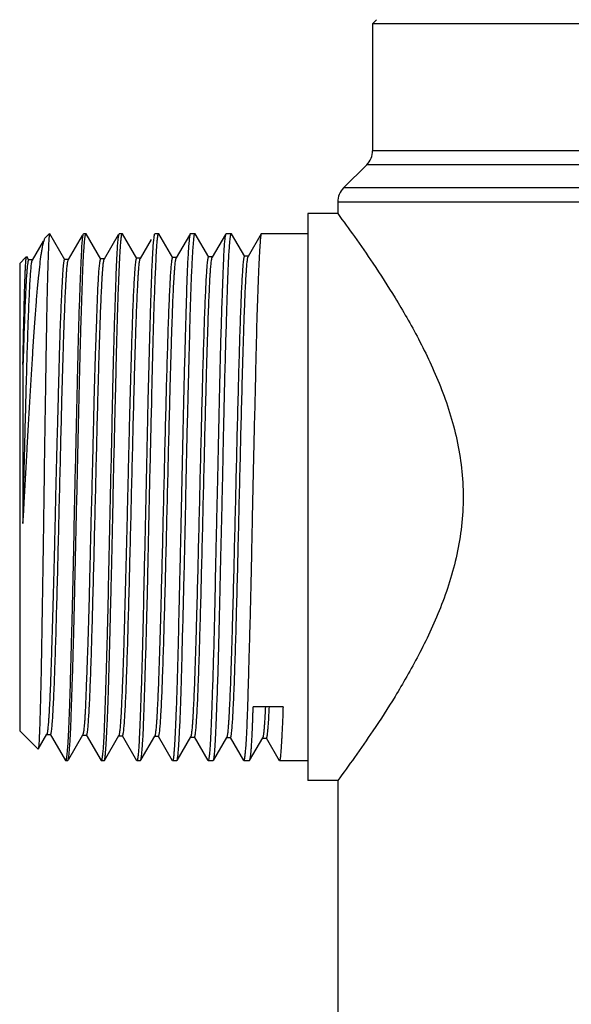
# Model space of a CAD drawing. Units: inches. Extents: x 0 to 11, y 0 to 8.5.
# Drawn here: x 6.7 to 7.3, y 3 to 3.9 of the extents above; entities that cross this region are included whole.
import ezdxf

# ---------------------------------------------------------------- set-up
doc = ezdxf.new("R2010")
doc.units = ezdxf.units.IN
doc.header["$LTSCALE"] = 0.605
doc.header["$MEASUREMENT"] = 0
doc.layers.get('0').update_dxf_attribs({"linetype": 'CONTINUOUS'})

msp = doc.modelspace()

# ---------------------------------------------------------------- linework, layer by layer
at = {"color": 7, "linetype": 'CONTINUOUS'}
for p, q in [((7.05628, 3.92828), (7.06022, 3.93222)), ((7.74525, 3.92828), (7.05628, 3.92828)), ((7.05628, 3.92828), (7.05628, 3.80258)), ((7.74525, 3.80258), (7.05628, 3.80258)), ((7.05051, 3.78866), (7.02759, 3.76574)), ((7.75102, 3.78866), (7.05051, 3.78866)), ((7.76823, 3.76574), (7.02759, 3.76574)), ((7.02183, 3.75182), (7.7739, 3.75182)), ((7.02183, 3.75182), (7.02183, 3.74029)), ((7.02183, 3.74029), (6.9923, 3.74029)), ((6.9923, 3.74029), (6.9923, 3.17927)), ((6.73022, 3.713), (6.71938, 3.69424)), ((6.73192, 3.71594), (6.73244, 3.71664)), ((6.73244, 3.71664), (6.7364, 3.72061)), ((6.75159, 3.69472), (6.73675, 3.72039)), ((6.76879, 3.71861), (6.755, 3.69476)), ((6.76878, 3.7145), (6.76825, 3.70777)), ((6.77001, 3.72061), (6.77256, 3.72061)), ((6.78721, 3.69538), (6.77272, 3.72044)), ((6.80443, 3.71918), (6.79065, 3.69534)), ((6.8041, 3.71462), (6.80351, 3.70794)), ((6.80529, 3.72061), (6.80854, 3.72061)), ((6.82283, 3.69603), (6.80874, 3.72039)), ((6.83713, 3.71477), (6.82629, 3.69602)), ((6.83938, 3.7142), (6.83887, 3.70828)), ((6.84055, 3.72061), (6.84452, 3.72061)), ((6.85846, 3.69662), (6.84472, 3.72038)), ((6.87491, 3.71907), (6.86192, 3.69661)), ((6.87468, 3.71425), (6.87429, 3.71)), ((6.87582, 3.72061), (6.8805, 3.72061)), ((6.89407, 3.69717), (6.88062, 3.72042)), ((6.91052, 3.71964), (6.89753, 3.69717)), ((6.91017, 3.71686), (6.90991, 3.71471)), ((6.91097, 3.7204), (6.9103, 3.71776)), ((6.91111, 3.72061), (6.91651, 3.72061)), ((6.92968, 3.69794), (6.91668, 3.72045)), ((6.94614, 3.7204), (6.93316, 3.69795)), ((6.94635, 3.72061), (6.94614, 3.7204)), ((6.94635, 3.72061), (6.9923, 3.72061)), ((6.73551, 3.71037), (6.73547, 3.70957)), ((6.70687, 3.69108), (6.71295, 3.69716)), ((6.71591, 3.69423), (6.71382, 3.69785)), ((6.71961, 3.69444), (6.71568, 3.69444)), ((6.75524, 3.69497), (6.7513, 3.69497)), ((6.79089, 3.69555), (6.78701, 3.69555)), ((6.82653, 3.69623), (6.82259, 3.69623)), ((6.86216, 3.69682), (6.85822, 3.69682)), ((6.89777, 3.69738), (6.89383, 3.69738)), ((6.93339, 3.69814), (6.92945, 3.69814)), ((6.70687, 3.69108), (6.70687, 3.22848)), ((6.71482, 3.69168), (6.71438, 3.68814)), ((6.96765, 3.25209), (6.93821, 3.25209)), ((6.70687, 3.22848), (6.7251, 3.21025)), ((6.72525, 3.21031), (6.73379, 3.22509)), ((6.73356, 3.2249), (6.73745, 3.2249)), ((6.73721, 3.22511), (6.75224, 3.19911)), ((6.75543, 3.2004), (6.76929, 3.22438)), ((6.76908, 3.22419), (6.77308, 3.22419)), ((6.77285, 3.22439), (6.78745, 3.19911)), ((6.79077, 3.19914), (6.80503, 3.22381)), ((6.80476, 3.22358), (6.80869, 3.22358)), ((6.80845, 3.22378), (6.82269, 3.19915)), ((6.82721, 3.2001), (6.84062, 3.2233)), ((6.84038, 3.22309), (6.84432, 3.22309)), ((6.84408, 3.2233), (6.85803, 3.19916)), ((6.86272, 3.19911), (6.87624, 3.22252)), ((6.87601, 3.22232), (6.87995, 3.22232)), ((6.87972, 3.22252), (6.89323, 3.19914)), ((6.89872, 3.19917), (6.9119, 3.22197)), ((6.91167, 3.22177), (6.91561, 3.22177)), ((6.91537, 3.22198), (6.92859, 3.1991)), ((6.93461, 3.19915), (6.94752, 3.22147)), ((6.94728, 3.22127), (6.95122, 3.22127)), ((6.95098, 3.22147), (6.96389, 3.19915)), ((6.75575, 3.20494), (6.75635, 3.21162)), ((6.79175, 3.20507), (6.79228, 3.21182)), ((6.82772, 3.20532), (6.82826, 3.21123)), ((6.8637, 3.2054), (6.86419, 3.21133)), ((6.75237, 3.19895), (6.75455, 3.19895)), ((6.75466, 3.19908), (6.7547, 3.19914)), ((6.75466, 3.19908), (6.7547, 3.19914)), ((6.78763, 3.19895), (6.79056, 3.19895)), ((6.79056, 3.19895), (6.79074, 3.19909)), ((6.8229, 3.19895), (6.82652, 3.19895)), ((6.8582, 3.19895), (6.86253, 3.19895)), ((6.89344, 3.19895), (6.89851, 3.19895)), ((6.92873, 3.19895), (6.93448, 3.19895)), ((6.93459, 3.19915), (6.93509, 3.20081)), ((6.93509, 3.20081), (6.93568, 3.20489)), ((6.96402, 3.19895), (6.9923, 3.19895)), ((7.02183, 3.17927), (6.9923, 3.17927)), ((7.02183, 3.17927), (7.02183, 2.48537))]:
    msp.add_line(p, q, dxfattribs=at)
for centre, radius, start, end in [((7.03659, 3.80258), 0.01969, 315, 360), ((7.04151, 3.75182), 0.01969, 135, 180), ((6.97612, 3.70044), 0.13743, 174.00026, 174.25488), ((6.95482, 3.71069), 0.04507, 170.98266, 172.13374), ((7.42805, 3.67847), 0.69328, 177.42922, 177.87785), ((6.93983, 3.66569), 0.22657, 174.99053, 175.178), ((6.87347, 3.67166), 0.15994, 174.08815, 175.04821), ((6.71672, 3.21921), 0.14764, 354.39669, 354.63417), ((6.81806, 3.21284), 0.08207, 353.38103, 354.57843)]:
    msp.add_arc(centre, radius, start, end, dxfattribs=at)
for points, knots in [([(7.02183, 3.74029), (7.02741, 3.73275), (7.03921, 3.71653), (7.05835, 3.68892), (7.07562, 3.6622), (7.09052, 3.6371), (7.10212, 3.61597), (7.11337, 3.59331), (7.12383, 3.56915), (7.13298, 3.54352), (7.14022, 3.51654), (7.14491, 3.48848), (7.14655, 3.45978), (7.14491, 3.43108), (7.14022, 3.40301), (7.13298, 3.37604), (7.12383, 3.35041), (7.11337, 3.32625), (7.10212, 3.30359), (7.09052, 3.28246), (7.07562, 3.25736), (7.05835, 3.23064), (7.03921, 3.20303), (7.02741, 3.18681), (7.02183, 3.17927)], [0, 0, 0, 0, 0.045113, 0.096471, 0.16154, 0.198086, 0.23682, 0.277446, 0.319709, 0.363375, 0.408195, 0.453867, 0.5, 0.546133, 0.591805, 0.636625, 0.680291, 0.722554, 0.76318, 0.801914, 0.83846, 0.903529, 0.954887, 1, 1, 1, 1]), ([(6.71157, 3.45978), (6.71244, 3.47548), (6.71375, 3.49889), (6.71551, 3.52984), (6.71681, 3.55238), (6.71811, 3.57414), (6.71938, 3.59494), (6.72065, 3.61457), (6.7219, 3.63287), (6.72316, 3.64967), (6.72441, 3.66482), (6.72566, 3.67821), (6.72689, 3.68971), (6.72796, 3.69806), (6.72882, 3.70372), (6.72943, 3.7072), (6.73003, 3.71014), (6.73063, 3.71256), (6.73122, 3.71445), (6.73168, 3.71551), (6.73192, 3.71594)], [0, 0, 0, 0, 0.183332, 0.273514, 0.361537, 0.44657, 0.527801, 0.604505, 0.676, 0.741674, 0.800953, 0.853354, 0.898424, 0.935811, 0.951527, 0.96524, 0.976936, 0.98661, 0.994279, 1, 1, 1, 1]), ([(6.73646, 3.72066), (6.73643, 3.72064), (6.73638, 3.72055), (6.73633, 3.72038), (6.73627, 3.72013), (6.73621, 3.71981), (6.73615, 3.71942), (6.73606, 3.71875), (6.73596, 3.71774), (6.73584, 3.7163), (6.73573, 3.71458), (6.73561, 3.71257), (6.73554, 3.71113), (6.73551, 3.71037)], [0, 0, 0, 0, 0.010827, 0.027916, 0.052409, 0.083906, 0.122153, 0.167303, 0.278511, 0.417463, 0.584107, 0.778332, 1, 1, 1, 1]), ([(6.76983, 3.7204), (6.76978, 3.7203), (6.76966, 3.72007), (6.76954, 3.71964), (6.76941, 3.71909), (6.76922, 3.71811), (6.769, 3.71657), (6.76885, 3.71525), (6.76878, 3.7145)], [0, 0, 0, 0, 0.054153, 0.12779, 0.22156, 0.335974, 0.626702, 1, 1, 1, 1]), ([(6.77069, 3.70766), (6.77077, 3.70863), (6.77091, 3.71046), (6.77114, 3.71301), (6.77137, 3.71519), (6.7716, 3.717), (6.77179, 3.71827), (6.77194, 3.7191), (6.77205, 3.71958), (6.77215, 3.71997), (6.77225, 3.72027), (6.77235, 3.72048), (6.77245, 3.72057), (6.77249, 3.72059)], [0, 0, 0, 0, 0.222932, 0.418113, 0.585282, 0.72423, 0.834813, 0.87945, 0.917017, 0.947534, 0.971047, 0.988124, 1, 1, 1, 1]), ([(6.80516, 3.72042), (6.80511, 3.72033), (6.805, 3.72011), (6.80488, 3.71969), (6.80475, 3.71916), (6.80462, 3.71849), (6.80449, 3.7177), (6.8043, 3.7164), (6.80418, 3.71536), (6.8041, 3.71462)], [0, 0, 0, 0, 0.052539, 0.125042, 0.218067, 0.332259, 0.467545, 0.623947, 1, 1, 1, 1]), ([(6.80671, 3.70798), (6.80678, 3.70893), (6.8069, 3.71072), (6.80711, 3.71321), (6.80731, 3.71534), (6.80749, 3.71689), (6.80764, 3.71794), (6.80775, 3.71859), (6.80786, 3.71915), (6.80797, 3.71962), (6.80808, 3.72), (6.80818, 3.72029), (6.8083, 3.7205), (6.80841, 3.72057), (6.80847, 3.72059)], [0, 0, 0, 0, 0.222672, 0.417506, 0.584266, 0.722779, 0.781416, 0.832966, 0.877443, 0.914915, 0.945405, 0.968895, 0.986367, 1, 1, 1, 1]), ([(6.84041, 3.72045), (6.84037, 3.72036), (6.84027, 3.72015), (6.84016, 3.71976), (6.84005, 3.71924), (6.83987, 3.7183), (6.83967, 3.71681), (6.83952, 3.71553), (6.83944, 3.7148)], [0, 0, 0, 0, 0.05026, 0.121295, 0.213524, 0.327454, 0.620376, 1, 1, 1, 1]), ([(6.8427, 3.70834), (6.84276, 3.70927), (6.84288, 3.711), (6.84308, 3.71343), (6.84328, 3.7155), (6.84346, 3.717), (6.84361, 3.71802), (6.84372, 3.71866), (6.84383, 3.7192), (6.84394, 3.71966), (6.84405, 3.72002), (6.84415, 3.7203), (6.84427, 3.72051), (6.84439, 3.72058), (6.84445, 3.72059)], [0, 0, 0, 0, 0.222481, 0.417107, 0.583651, 0.721951, 0.780488, 0.831943, 0.876331, 0.91374, 0.94419, 0.967568, 0.985168, 1, 1, 1, 1]), ([(6.87571, 3.72045), (6.87566, 3.72036), (6.87556, 3.72013), (6.87544, 3.7197), (6.87532, 3.71914), (6.87519, 3.71843), (6.87507, 3.71758), (6.87488, 3.71618), (6.87476, 3.71505), (6.87468, 3.71425)], [0, 0, 0, 0, 0.048906, 0.118857, 0.21047, 0.32422, 0.460055, 0.617995, 1, 1, 1, 1]), ([(6.87875, 3.70814), (6.87882, 3.70908), (6.87895, 3.71084), (6.87915, 3.7133), (6.87932, 3.71512), (6.87946, 3.71641), (6.87956, 3.71723), (6.87965, 3.71797), (6.87975, 3.71861), (6.87985, 3.71917), (6.87995, 3.71963), (6.88004, 3.71996), (6.8801, 3.72018), (6.88015, 3.72034), (6.88024, 3.72051), (6.88037, 3.72057), (6.88043, 3.72059)], [0, 0, 0, 0, 0.22262, 0.417376, 0.584028, 0.656756, 0.722397, 0.780941, 0.832377, 0.876716, 0.914045, 0.944325, 0.956735, 0.967395, 0.984791, 1, 1, 1, 1]), ([(6.90991, 3.71471), (6.90971, 3.71293), (6.90935, 3.7088), (6.90893, 3.70178), (6.90852, 3.69314), (6.90793, 3.67856), (6.90717, 3.6568), (6.9062, 3.6269), (6.90521, 3.59252), (6.9044, 3.5546), (6.90357, 3.51413), (6.90279, 3.47931), (6.90212, 3.45101), (6.90162, 3.42977), (6.90115, 3.40874), (6.90058, 3.3815), (6.89992, 3.34898), (6.89904, 3.3124), (6.89805, 3.27976), (6.89708, 3.25193), (6.89639, 3.2321), (6.89579, 3.21919), (6.89547, 3.21377), (6.8953, 3.21133)], [0, 0, 0, 0, 0.01069, 0.024683, 0.041894, 0.062211, 0.111607, 0.171555, 0.240451, 0.316454, 0.397536, 0.481528, 0.523916, 0.566188, 0.608059, 0.64925, 0.728497, 0.801809, 0.867231, 0.923014, 0.967663, 0.985431, 1, 1, 1, 1]), ([(6.91462, 3.70769), (6.9147, 3.70866), (6.91484, 3.71048), (6.91508, 3.71303), (6.91531, 3.71521), (6.91554, 3.71701), (6.91574, 3.71828), (6.9159, 3.71911), (6.91601, 3.71959), (6.91612, 3.71997), (6.91621, 3.72027), (6.91631, 3.72048), (6.91641, 3.72057), (6.91645, 3.72059)], [0, 0, 0, 0, 0.22293, 0.418115, 0.585298, 0.724273, 0.834902, 0.879571, 0.917168, 0.947709, 0.971249, 0.988297, 1, 1, 1, 1]), ([(6.94614, 3.7204), (6.94603, 3.72022), (6.94586, 3.71969), (6.94566, 3.71869), (6.94546, 3.7173), (6.94526, 3.71553), (6.94506, 3.71336), (6.94487, 3.71082), (6.94467, 3.70789), (6.94439, 3.70324), (6.94403, 3.69651), (6.94359, 3.68738), (6.94313, 3.67686), (6.94266, 3.66503), (6.94219, 3.65195), (6.94156, 3.63226), (6.9409, 3.6052), (6.94011, 3.57024), (6.93922, 3.53261), (6.93843, 3.49999), (6.93781, 3.47324), (6.93739, 3.45298), (6.93699, 3.43275), (6.93647, 3.40622), (6.9358, 3.37407), (6.93502, 3.34279), (6.93437, 3.31903), (6.9339, 3.30243), (6.93346, 3.28677), (6.93295, 3.26807), (6.93255, 3.2546), (6.93224, 3.24601)], [0, 0, 0, 0, 0.001349, 0.003488, 0.006438, 0.010202, 0.014778, 0.020162, 0.026345, 0.03332, 0.049603, 0.068914, 0.091135, 0.116131, 0.143752, 0.17383, 0.240614, 0.314873, 0.394811, 0.478492, 0.521107, 0.563893, 0.606592, 0.648946, 0.731592, 0.809834, 0.846706, 0.881778, 0.914837, 0.945682, 1, 1, 1, 1]), ([(6.73525, 3.70414), (6.73514, 3.70129), (6.73493, 3.69502), (6.73461, 3.6848), (6.73428, 3.67297), (6.73383, 3.65427), (6.73332, 3.62762), (6.73287, 3.59898), (6.73248, 3.57392), (6.73203, 3.54671), (6.73148, 3.51142), (6.73098, 3.47554), (6.7306, 3.44645), (6.73031, 3.42472), (6.72999, 3.40327), (6.72966, 3.38227), (6.72933, 3.36187), (6.729, 3.34223), (6.7287, 3.32349), (6.7284, 3.30578), (6.72811, 3.28926), (6.72781, 3.27404), (6.72748, 3.26026), (6.72715, 3.24801), (6.72686, 3.23881), (6.72664, 3.23227), (6.72648, 3.22802), (6.72633, 3.2242), (6.72618, 3.22084), (6.72603, 3.21793), (6.72588, 3.21549), (6.72574, 3.21351), (6.72561, 3.21217), (6.7255, 3.21133), (6.72542, 3.21088), (6.72535, 3.21055), (6.72528, 3.21038), (6.72525, 3.21032)], [0, 0, 0, 0, 0.017333, 0.03809, 0.062103, 0.089181, 0.151721, 0.223965, 0.263122, 0.303932, 0.389268, 0.477461, 0.521833, 0.565952, 0.609485, 0.652105, 0.693499, 0.733365, 0.77141, 0.807349, 0.8409, 0.87179, 0.899765, 0.924625, 0.946198, 0.955704, 0.964332, 0.972065, 0.978888, 0.984786, 0.989744, 0.993752, 0.996798, 0.997959, 0.998878, 0.999556, 1, 1, 1, 1]), ([(6.76825, 3.70777), (6.7681, 3.7054), (6.76781, 3.70018), (6.76722, 3.68782), (6.76646, 3.66897), (6.76572, 3.64796), (6.76512, 3.62873), (6.76469, 3.61269), (6.76428, 3.5957), (6.76373, 3.57148), (6.76302, 3.53967), (6.7621, 3.50023), (6.76115, 3.45979), (6.76035, 3.41935), (6.75954, 3.3799), (6.75878, 3.34809), (6.75814, 3.32387), (6.75767, 3.30689), (6.75722, 3.29084), (6.75669, 3.27161), (6.75607, 3.2506), (6.75533, 3.23174), (6.75467, 3.21939), (6.75433, 3.21416), (6.75415, 3.21179)], [0, 0, 0, 0, 0.014332, 0.03165, 0.074803, 0.128403, 0.158718, 0.191131, 0.225444, 0.261447, 0.337626, 0.417797, 0.499987, 0.582177, 0.662348, 0.738529, 0.774534, 0.80885, 0.841265, 0.87158, 0.925178, 0.968335, 0.985658, 1, 1, 1, 1]), ([(6.75635, 3.21162), (6.75674, 3.21682), (6.75737, 3.22913), (6.75817, 3.25029), (6.75904, 3.2766), (6.75981, 3.30147), (6.76042, 3.32344), (6.76086, 3.34125), (6.76128, 3.35979), (6.76184, 3.38564), (6.76257, 3.41888), (6.76352, 3.45933), (6.76446, 3.49978), (6.76528, 3.53926), (6.76612, 3.57678), (6.76691, 3.60639), (6.76757, 3.62842), (6.76804, 3.64345), (6.76847, 3.65735), (6.769, 3.67338), (6.76954, 3.68764), (6.77018, 3.70004), (6.77052, 3.70528), (6.77069, 3.70766)], [0, 0, 0, 0, 0.031504, 0.07452, 0.128003, 0.19064, 0.224916, 0.260888, 0.298334, 0.337023, 0.417173, 0.499366, 0.581582, 0.661799, 0.738043, 0.808443, 0.840903, 0.871266, 0.899344, 0.924966, 0.968228, 0.985605, 1, 1, 1, 1]), ([(6.80351, 3.70794), (6.80334, 3.70558), (6.80302, 3.70038), (6.80262, 3.69185), (6.80222, 3.68188), (6.80164, 3.66593), (6.80089, 3.64294), (6.80013, 3.61806), (6.79952, 3.59608), (6.79909, 3.57826), (6.79869, 3.55972), (6.79814, 3.53386), (6.79743, 3.5006), (6.7965, 3.46015), (6.79556, 3.41969), (6.79476, 3.38021), (6.79407, 3.34837), (6.79347, 3.32412), (6.79301, 3.30711), (6.79254, 3.29104), (6.79207, 3.27602), (6.79162, 3.26212), (6.79121, 3.24945), (6.79081, 3.23806), (6.7904, 3.22805), (6.78998, 3.21946), (6.78966, 3.21422), (6.78949, 3.21185)], [0, 0, 0, 0, 0.014261, 0.031509, 0.051641, 0.074535, 0.128033, 0.190687, 0.224972, 0.260953, 0.298408, 0.337106, 0.417272, 0.499479, 0.581705, 0.661926, 0.738169, 0.774208, 0.808559, 0.841012, 0.871366, 0.899434, 0.925043, 0.948035, 0.968271, 0.985627, 1, 1, 1, 1]), ([(6.79228, 3.21182), (6.79245, 3.21419), (6.79277, 3.21942), (6.79344, 3.2318), (6.79406, 3.24605), (6.79464, 3.26207), (6.79506, 3.27597), (6.79548, 3.291), (6.79606, 3.31303), (6.79665, 3.33625), (6.79727, 3.36051), (6.79775, 3.3797), (6.79822, 3.39938), (6.79866, 3.41944), (6.79908, 3.43974), (6.79963, 3.46695), (6.80036, 3.50064), (6.80116, 3.53391), (6.80181, 3.55977), (6.80239, 3.58399), (6.80305, 3.61218), (6.8039, 3.64301), (6.8047, 3.666), (6.80537, 3.68195), (6.80583, 3.69191), (6.80626, 3.70043), (6.80656, 3.70563), (6.80671, 3.70798)], [0, 0, 0, 0, 0.014359, 0.031708, 0.074929, 0.100535, 0.128601, 0.158954, 0.191408, 0.261807, 0.299318, 0.338065, 0.377808, 0.418304, 0.459301, 0.500548, 0.582773, 0.662954, 0.701658, 0.739117, 0.809386, 0.872033, 0.925518, 0.948405, 0.968527, 0.98576, 1, 1, 1, 1]), ([(6.83887, 3.70828), (6.83869, 3.70594), (6.83835, 3.70077), (6.83767, 3.68849), (6.83714, 3.67432), (6.83663, 3.65836), (6.83606, 3.63912), (6.8353, 3.61244), (6.83453, 3.58418), (6.83392, 3.55988), (6.83349, 3.54064), (6.83308, 3.5209), (6.83254, 3.49393), (6.83183, 3.4599), (6.83089, 3.41928), (6.82995, 3.37966), (6.82915, 3.34203), (6.82834, 3.30731), (6.82756, 3.28062), (6.8269, 3.26136), (6.82643, 3.24871), (6.82599, 3.23736), (6.82558, 3.2274), (6.82518, 3.21889), (6.82488, 3.2137), (6.82473, 3.21136)], [0, 0, 0, 0, 0.014141, 0.031293, 0.074195, 0.099682, 0.127655, 0.190354, 0.260736, 0.298268, 0.337054, 0.376852, 0.417416, 0.499828, 0.582247, 0.662628, 0.738976, 0.809398, 0.872149, 0.900154, 0.925675, 0.948553, 0.968645, 0.985829, 1, 1, 1, 1]), ([(6.82826, 3.21123), (6.82844, 3.21357), (6.8288, 3.21874), (6.82926, 3.22724), (6.82967, 3.23718), (6.83025, 3.25315), (6.83096, 3.27619), (6.83188, 3.30711), (6.83268, 3.3354), (6.8333, 3.35973), (6.83373, 3.37899), (6.83414, 3.39875), (6.83469, 3.42575), (6.83541, 3.45981), (6.83637, 3.50047), (6.83736, 3.54012), (6.83818, 3.57777), (6.83898, 3.61249), (6.83987, 3.64341), (6.84072, 3.66645), (6.8414, 3.68241), (6.84184, 3.69235), (6.84224, 3.70084), (6.84254, 3.70601), (6.8427, 3.70834)], [0, 0, 0, 0, 0.014127, 0.03127, 0.051324, 0.074167, 0.127643, 0.190373, 0.260798, 0.298355, 0.337166, 0.37699, 0.41758, 0.500043, 0.582504, 0.662915, 0.739275, 0.809688, 0.872406, 0.925873, 0.948712, 0.968759, 0.98589, 1, 1, 1, 1]), ([(6.87429, 3.71), (6.87411, 3.70778), (6.87376, 3.70284), (6.87328, 3.69467), (6.87282, 3.68501), (6.8724, 3.67392), (6.872, 3.66148), (6.87144, 3.64241), (6.8707, 3.61585), (6.86975, 3.58118), (6.86878, 3.54344), (6.86799, 3.50358), (6.86718, 3.46262), (6.86642, 3.42826), (6.86577, 3.40099), (6.86529, 3.38102), (6.86482, 3.36154), (6.86426, 3.33692), (6.86362, 3.30828), (6.86279, 3.27696), (6.86198, 3.25363), (6.86129, 3.23747), (6.86082, 3.22741), (6.8604, 3.21882), (6.8601, 3.2136), (6.85995, 3.21124)], [0, 0, 0, 0, 0.013356, 0.029796, 0.049217, 0.071498, 0.0965, 0.124067, 0.186181, 0.256273, 0.332567, 0.413137, 0.495945, 0.578898, 0.619773, 0.6599, 0.699026, 0.736902, 0.807957, 0.871271, 0.925246, 0.948297, 0.968522, 0.985792, 1, 1, 1, 1]), ([(6.86419, 3.21133), (6.86435, 3.21367), (6.86469, 3.21885), (6.86517, 3.22736), (6.86566, 3.2373), (6.86614, 3.24863), (6.86659, 3.26127), (6.867, 3.27514), (6.86741, 3.29016), (6.86798, 3.31219), (6.86873, 3.34185), (6.86953, 3.37273), (6.87017, 3.39868), (6.87079, 3.42563), (6.87146, 3.45964), (6.87228, 3.50025), (6.87306, 3.53363), (6.87373, 3.55958), (6.87422, 3.57819), (6.87469, 3.59607), (6.87524, 3.61813), (6.87587, 3.64308), (6.87671, 3.66946), (6.87764, 3.69064), (6.87838, 3.70295), (6.87875, 3.70814)], [0, 0, 0, 0, 0.014159, 0.031329, 0.051404, 0.07426, 0.099755, 0.127731, 0.158016, 0.190424, 0.260791, 0.337088, 0.376873, 0.417422, 0.499805, 0.582195, 0.66255, 0.701339, 0.73888, 0.77494, 0.809294, 0.872045, 0.925582, 0.968588, 1, 1, 1, 1]), ([(6.89976, 3.20508), (6.89993, 3.20689), (6.90024, 3.21106), (6.90066, 3.21812), (6.90109, 3.22679), (6.90154, 3.23701), (6.90203, 3.2487), (6.90273, 3.26701), (6.9036, 3.29295), (6.90443, 3.32721), (6.90527, 3.365), (6.90605, 3.39823), (6.90671, 3.42582), (6.90722, 3.44694), (6.90771, 3.46814), (6.90816, 3.4893), (6.90858, 3.51025), (6.90914, 3.5374), (6.90987, 3.56983), (6.91086, 3.60633), (6.91187, 3.63895), (6.91258, 3.66331), (6.91318, 3.68021), (6.91362, 3.69074), (6.91408, 3.69974), (6.91443, 3.70522), (6.91462, 3.70769)], [0, 0, 0, 0, 0.01082, 0.024923, 0.042221, 0.0626, 0.085927, 0.112046, 0.171947, 0.240718, 0.31654, 0.397403, 0.43906, 0.481166, 0.523441, 0.565606, 0.60738, 0.648487, 0.727611, 0.800884, 0.866362, 0.922309, 0.946235, 0.967247, 0.985207, 1, 1, 1, 1]), ([(6.71223, 3.67871), (6.71228, 3.68011), (6.71239, 3.68273), (6.71257, 3.68641), (6.71275, 3.68959), (6.71293, 3.69226), (6.71308, 3.69415), (6.71321, 3.69541), (6.7133, 3.69616), (6.71339, 3.69677), (6.71347, 3.69725), (6.71355, 3.69759), (6.71361, 3.69778), (6.71365, 3.69785)], [0, 0, 0, 0, 0.217779, 0.409793, 0.575607, 0.714818, 0.827068, 0.872984, 0.912049, 0.94425, 0.96954, 0.988008, 1, 1, 1, 1]), ([(6.71568, 3.69444), (6.71559, 3.69444), (6.71545, 3.69427), (6.71534, 3.69403), (6.71524, 3.69372), (6.71513, 3.69333), (6.71498, 3.69265), (6.71488, 3.69209), (6.71482, 3.69168)], [0, 0, 0, 0, 0.093242, 0.174887, 0.28365, 0.420404, 0.585387, 1, 1, 1, 1]), ([(6.71809, 3.68582), (6.71818, 3.68688), (6.71837, 3.68875), (6.71864, 3.69095), (6.71886, 3.69234), (6.71902, 3.69312), (6.71917, 3.69372), (6.71928, 3.69405), (6.71935, 3.69418)], [0, 0, 0, 0, 0.375243, 0.667821, 0.782622, 0.87623, 0.948604, 1, 1, 1, 1]), ([(6.73878, 3.23134), (6.73898, 3.23329), (6.73935, 3.2378), (6.73984, 3.24541), (6.74034, 3.25473), (6.74084, 3.26564), (6.74134, 3.27808), (6.74204, 3.29747), (6.7429, 3.32476), (6.74389, 3.36053), (6.74488, 3.39946), (6.74588, 3.44029), (6.74687, 3.48174), (6.74787, 3.5225), (6.74871, 3.55545), (6.7494, 3.58051), (6.7499, 3.59797), (6.7504, 3.61431), (6.75091, 3.6294), (6.75141, 3.64313), (6.75191, 3.65541), (6.75241, 3.66616), (6.75284, 3.67413), (6.75319, 3.67968), (6.75344, 3.68319), (6.75369, 3.68625), (6.75394, 3.68886), (6.75419, 3.69099), (6.75443, 3.69266), (6.75465, 3.69375), (6.75483, 3.69438), (6.75493, 3.69462), (6.75498, 3.69471)], [0, 0, 0, 0, 0.012688, 0.029212, 0.04938, 0.073006, 0.099911, 0.129917, 0.198472, 0.276546, 0.361395, 0.45038, 0.540752, 0.62958, 0.714129, 0.753979, 0.791757, 0.827107, 0.859726, 0.889411, 0.91598, 0.939254, 0.959054, 0.967593, 0.975192, 0.981828, 0.987475, 0.992113, 0.995734, 0.998354, 0.999296, 1, 1, 1, 1]), ([(6.7513, 3.69497), (6.75123, 3.69497), (6.75113, 3.69489), (6.75103, 3.69475), (6.7509, 3.6945), (6.75075, 3.69407), (6.75059, 3.69341), (6.75042, 3.69255), (6.75026, 3.69151), (6.75011, 3.69028), (6.75001, 3.68939), (6.74997, 3.68892)], [0, 0, 0, 0, 0.031661, 0.054867, 0.08435, 0.163734, 0.271683, 0.408932, 0.575898, 0.77286, 1, 1, 1, 1]), ([(6.7744, 3.23068), (6.7746, 3.23262), (6.77497, 3.23709), (6.77546, 3.24465), (6.77595, 3.25389), (6.77645, 3.26475), (6.77696, 3.27718), (6.77766, 3.2966), (6.77851, 3.32394), (6.7795, 3.35975), (6.7805, 3.39872), (6.78149, 3.43964), (6.78249, 3.4812), (6.78348, 3.5221), (6.78433, 3.55518), (6.78501, 3.58032), (6.78552, 3.59782), (6.78602, 3.61421), (6.78652, 3.62938), (6.78702, 3.64321), (6.78752, 3.65562), (6.78802, 3.66648), (6.78845, 3.67452), (6.78881, 3.6801), (6.78906, 3.68361), (6.78931, 3.68667), (6.78956, 3.68927), (6.7898, 3.69141), (6.79005, 3.6931), (6.79026, 3.69422), (6.79045, 3.69488), (6.79054, 3.69513), (6.79059, 3.69523)], [0, 0, 0, 0, 0.012586, 0.028918, 0.048865, 0.072299, 0.099088, 0.129089, 0.197689, 0.275577, 0.360271, 0.449242, 0.539626, 0.628541, 0.713238, 0.753112, 0.790856, 0.826198, 0.858906, 0.888758, 0.915531, 0.939, 0.958924, 0.967481, 0.975063, 0.981663, 0.98728, 0.991917, 0.995576, 0.998264, 0.999249, 1, 1, 1, 1]), ([(6.78701, 3.69555), (6.78695, 3.69555), (6.78685, 3.69546), (6.78677, 3.69532), (6.78669, 3.69515), (6.78661, 3.69493), (6.78649, 3.69455), (6.78626, 3.69359), (6.78596, 3.69182), (6.78575, 3.69027), (6.78565, 3.68937)], [0, 0, 0, 0, 0.0284, 0.050872, 0.080019, 0.116185, 0.159546, 0.268205, 0.57443, 1, 1, 1, 1]), ([(6.81, 3.22987), (6.8102, 3.23177), (6.81057, 3.23617), (6.81107, 3.24364), (6.81156, 3.25283), (6.81207, 3.26371), (6.81257, 3.27619), (6.81327, 3.29569), (6.81412, 3.32312), (6.81512, 3.35907), (6.81612, 3.39824), (6.81712, 3.43939), (6.81812, 3.48121), (6.81911, 3.52234), (6.81996, 3.55559), (6.82065, 3.58085), (6.82115, 3.59843), (6.82166, 3.61491), (6.82216, 3.63017), (6.82266, 3.64409), (6.82317, 3.65653), (6.82367, 3.66738), (6.8241, 3.67537), (6.82445, 3.68089), (6.82471, 3.68437), (6.82496, 3.68741), (6.82521, 3.68999), (6.82545, 3.69213), (6.8257, 3.69381), (6.82592, 3.69492), (6.8261, 3.69558), (6.82619, 3.69583), (6.82624, 3.69593)], [0, 0, 0, 0, 0.012291, 0.02836, 0.048131, 0.071521, 0.098394, 0.128468, 0.19702, 0.274879, 0.359761, 0.449001, 0.539627, 0.62881, 0.713638, 0.753514, 0.791306, 0.826746, 0.859573, 0.889523, 0.916319, 0.939673, 0.959348, 0.967779, 0.975262, 0.981792, 0.987363, 0.991971, 0.995612, 0.998284, 0.99926, 1, 1, 1, 1]), ([(6.82259, 3.69623), (6.82253, 3.69623), (6.82243, 3.69615), (6.82234, 3.696), (6.82222, 3.69575), (6.82209, 3.69531), (6.82193, 3.69463), (6.82178, 3.69377), (6.82155, 3.69225), (6.8214, 3.69101), (6.82131, 3.69012)], [0, 0, 0, 0, 0.029645, 0.052531, 0.082023, 0.162052, 0.271022, 0.409266, 0.576865, 1, 1, 1, 1]), ([(6.84565, 3.22944), (6.84585, 3.23135), (6.84622, 3.23577), (6.84671, 3.2433), (6.84721, 3.2526), (6.84771, 3.26358), (6.84821, 3.27615), (6.84891, 3.2957), (6.84977, 3.32316), (6.85076, 3.35916), (6.85176, 3.39839), (6.85275, 3.43959), (6.85375, 3.48145), (6.85475, 3.5226), (6.85559, 3.55586), (6.85628, 3.58113), (6.85678, 3.59872), (6.85729, 3.61523), (6.85779, 3.63052), (6.85829, 3.64447), (6.85879, 3.65694), (6.85929, 3.66781), (6.85972, 3.67582), (6.86008, 3.68135), (6.86033, 3.68484), (6.86058, 3.68789), (6.86083, 3.69049), (6.86108, 3.69264), (6.86132, 3.69433), (6.86154, 3.69546), (6.86172, 3.69613), (6.86181, 3.69639), (6.86186, 3.6965)], [0, 0, 0, 0, 0.012301, 0.028456, 0.048429, 0.072054, 0.09905, 0.129145, 0.197595, 0.275379, 0.360271, 0.449414, 0.539914, 0.628972, 0.713624, 0.753429, 0.791172, 0.826587, 0.859407, 0.889361, 0.916164, 0.939517, 0.959195, 0.967629, 0.97512, 0.981661, 0.987249, 0.991877, 0.995544, 0.998248, 0.999241, 1, 1, 1, 1]), ([(6.85822, 3.69682), (6.85816, 3.69682), (6.85806, 3.69674), (6.85797, 3.69659), (6.85785, 3.69633), (6.85771, 3.69589), (6.85755, 3.69521), (6.85739, 3.69434), (6.85716, 3.6928), (6.85701, 3.69155), (6.85692, 3.69065)], [0, 0, 0, 0, 0.029764, 0.052683, 0.082193, 0.162227, 0.271173, 0.409377, 0.576931, 1, 1, 1, 1]), ([(6.88122, 3.22835), (6.88142, 3.23023), (6.8818, 3.23459), (6.88229, 3.242), (6.88279, 3.25113), (6.88329, 3.26195), (6.8838, 3.27438), (6.8845, 3.29389), (6.88536, 3.32141), (6.88635, 3.3575), (6.88735, 3.39686), (6.88835, 3.43823), (6.88935, 3.48032), (6.89035, 3.52176), (6.8912, 3.55529), (6.89189, 3.58079), (6.89239, 3.59854), (6.8929, 3.61515), (6.8934, 3.63051), (6.89391, 3.64453), (6.89441, 3.65709), (6.89491, 3.66809), (6.89534, 3.67624), (6.8957, 3.6819), (6.89595, 3.68546), (6.8962, 3.68856), (6.89645, 3.69119), (6.8967, 3.69334), (6.89695, 3.69502), (6.89716, 3.69612), (6.89735, 3.69677), (6.89744, 3.69701), (6.89749, 3.69711)], [0, 0, 0, 0, 0.012096, 0.027961, 0.047498, 0.070607, 0.097183, 0.127059, 0.195444, 0.27322, 0.357972, 0.447166, 0.537864, 0.627154, 0.71226, 0.752342, 0.790274, 0.825773, 0.85861, 0.888567, 0.915431, 0.938984, 0.958999, 0.967605, 0.975236, 0.981865, 0.987485, 0.992098, 0.995713, 0.998339, 0.999287, 1, 1, 1, 1]), ([(6.89383, 3.69738), (6.89376, 3.69738), (6.89366, 3.69729), (6.89357, 3.69714), (6.89345, 3.69688), (6.89331, 3.69642), (6.89314, 3.69571), (6.89298, 3.69481), (6.89274, 3.6932), (6.8926, 3.69189), (6.8925, 3.69094)], [0, 0, 0, 0, 0.029101, 0.051632, 0.080725, 0.15992, 0.268184, 0.406071, 0.573882, 1, 1, 1, 1]), ([(6.91691, 3.22813), (6.91711, 3.23008), (6.91748, 3.2346), (6.91797, 3.24226), (6.91847, 3.25162), (6.91897, 3.2626), (6.91947, 3.27514), (6.92017, 3.2947), (6.92103, 3.32228), (6.92202, 3.35846), (6.92301, 3.39787), (6.92401, 3.43922), (6.925, 3.48123), (6.926, 3.52255), (6.92684, 3.55598), (6.92753, 3.58141), (6.92803, 3.59915), (6.92853, 3.61578), (6.92904, 3.63114), (6.92954, 3.6451), (6.93004, 3.65758), (6.93054, 3.6685), (6.93097, 3.6766), (6.93132, 3.68224), (6.93157, 3.68583), (6.93182, 3.68897), (6.93207, 3.69166), (6.93232, 3.69389), (6.93257, 3.69564), (6.93278, 3.69681), (6.93296, 3.69749), (6.93306, 3.69774), (6.93311, 3.69785)], [0, 0, 0, 0, 0.012561, 0.028933, 0.048933, 0.072385, 0.099122, 0.128975, 0.197297, 0.275213, 0.359945, 0.44885, 0.539202, 0.628053, 0.71265, 0.752553, 0.790426, 0.825926, 0.858699, 0.888478, 0.915095, 0.938399, 0.958243, 0.966821, 0.974478, 0.981193, 0.986948, 0.991721, 0.995495, 0.998253, 0.999251, 1, 1, 1, 1]), ([(6.92945, 3.69814), (6.92939, 3.69814), (6.92929, 3.69806), (6.9292, 3.69791), (6.92907, 3.69764), (6.92894, 3.69717), (6.92878, 3.69645), (6.92862, 3.69553), (6.92838, 3.6939), (6.92824, 3.69258), (6.92814, 3.69163)], [0, 0, 0, 0, 0.028577, 0.050977, 0.080035, 0.159491, 0.268477, 0.407263, 0.575648, 1, 1, 1, 1]), ([(6.71406, 3.68473), (6.71388, 3.68254), (6.71353, 3.67762), (6.71305, 3.66947), (6.71256, 3.65978), (6.71208, 3.64861), (6.71159, 3.63603), (6.71119, 3.62469), (6.71092, 3.61627), (6.71076, 3.61121), (6.71064, 3.60731), (6.71052, 3.60333), (6.71043, 3.59998), (6.71034, 3.59727), (6.71023, 3.59454), (6.71014, 3.59248), (6.7101, 3.5911)], [0, 0, 0, 0, 0.070441, 0.157797, 0.261489, 0.380942, 0.515556, 0.664598, 0.744142, 0.785092, 0.826763, 0.869206, 0.912414, 0.934149, 0.955907, 1, 1, 1, 1]), ([(6.71011, 3.43352), (6.71016, 3.43524), (6.7102, 3.43782), (6.71026, 3.44126), (6.71034, 3.4447), (6.71046, 3.44901), (6.71058, 3.45418), (6.7107, 3.45936), (6.71087, 3.46626), (6.71116, 3.47829), (6.71158, 3.49537), (6.71223, 3.52203), (6.71305, 3.5539), (6.71403, 3.58973), (6.715, 3.62152), (6.71585, 3.64501), (6.71655, 3.66102), (6.71704, 3.67073), (6.71753, 3.67883), (6.7179, 3.68368), (6.71809, 3.68582)], [0, 0, 0, 0, 0.020421, 0.030648, 0.040878, 0.061351, 0.081851, 0.102363, 0.122877, 0.163871, 0.245432, 0.325859, 0.480847, 0.624292, 0.751805, 0.858834, 0.903602, 0.942204, 0.974415, 1, 1, 1, 1]), ([(6.74997, 3.68892), (6.74978, 3.68701), (6.74946, 3.6826), (6.74902, 3.67511), (6.74853, 3.66591), (6.748, 3.6551), (6.74745, 3.64276), (6.7469, 3.62897), (6.74638, 3.61381), (6.74592, 3.5974), (6.74548, 3.57988), (6.74501, 3.5614), (6.74449, 3.54211), (6.74395, 3.52218), (6.7434, 3.50177), (6.74286, 3.48101), (6.74236, 3.46008), (6.74191, 3.43915), (6.74146, 3.41839), (6.74096, 3.39796), (6.74043, 3.37803), (6.73989, 3.35873), (6.73935, 3.34023), (6.73883, 3.32269), (6.73835, 3.30626), (6.73791, 3.29108), (6.73743, 3.27727), (6.73692, 3.2649), (6.73639, 3.25407), (6.73593, 3.24603), (6.73556, 3.24044), (6.7353, 3.23689), (6.73504, 3.23379), (6.7348, 3.23115), (6.73456, 3.22899), (6.73434, 3.22729), (6.73414, 3.22618), (6.73397, 3.22553), (6.73388, 3.22528), (6.73383, 3.22518)], [0, 0, 0, 0, 0.012367, 0.028597, 0.0485, 0.071885, 0.098569, 0.128371, 0.161109, 0.196575, 0.234465, 0.274419, 0.316093, 0.359155, 0.403278, 0.448127, 0.493354, 0.538585, 0.583445, 0.627584, 0.670668, 0.712371, 0.75236, 0.790292, 0.825807, 0.858591, 0.888439, 0.915168, 0.938599, 0.958553, 0.967167, 0.974841, 0.981548, 0.987265, 0.991966, 0.995645, 0.998313, 0.999276, 1, 1, 1, 1]), ([(6.78565, 3.68937), (6.78542, 3.68747), (6.785, 3.68306), (6.7845, 3.67552), (6.78404, 3.66623), (6.78359, 3.65527), (6.78314, 3.64276), (6.78265, 3.62881), (6.7821, 3.61353), (6.78152, 3.59701), (6.78097, 3.57938), (6.78048, 3.56077), (6.78003, 3.54134), (6.77958, 3.52125), (6.77912, 3.50068), (6.77841, 3.47276), (6.77762, 3.44474), (6.77692, 3.41684), (6.77645, 3.39633), (6.77601, 3.37634), (6.77556, 3.35701), (6.77507, 3.3385), (6.77451, 3.32094), (6.77394, 3.3045), (6.77338, 3.28931), (6.77289, 3.27553), (6.77244, 3.26324), (6.77206, 3.25398), (6.77174, 3.24739), (6.7715, 3.24306), (6.77124, 3.23916), (6.77097, 3.2357), (6.7707, 3.23268), (6.77041, 3.23011), (6.77013, 3.22801), (6.76986, 3.22637), (6.76963, 3.2253), (6.76944, 3.22469), (6.76934, 3.22446), (6.76929, 3.22438)], [0, 0, 0, 0, 0.012322, 0.028589, 0.048663, 0.072304, 0.099273, 0.129339, 0.162279, 0.197865, 0.235859, 0.275985, 0.317875, 0.361158, 0.405479, 0.450493, 0.541204, 0.586168, 0.630362, 0.673441, 0.715082, 0.754975, 0.792812, 0.828277, 0.861035, 0.890753, 0.91721, 0.940264, 0.950475, 0.959787, 0.968185, 0.975653, 0.982173, 0.987729, 0.992304, 0.99588, 0.998445, 0.999347, 1, 1, 1, 1]), ([(6.82131, 3.69012), (6.82111, 3.68825), (6.82074, 3.68391), (6.82024, 3.67651), (6.81973, 3.66737), (6.81922, 3.65654), (6.81872, 3.64411), (6.81804, 3.62471), (6.81739, 3.6036), (6.81674, 3.58096), (6.81622, 3.56244), (6.81569, 3.54308), (6.81518, 3.52305), (6.81469, 3.50251), (6.8142, 3.48164), (6.81371, 3.46059), (6.81322, 3.43953), (6.81271, 3.41864), (6.81217, 3.39808), (6.81164, 3.37802), (6.81114, 3.35862), (6.81065, 3.34004), (6.81017, 3.32241), (6.80969, 3.30586), (6.80919, 3.29052), (6.80867, 3.27653), (6.80812, 3.26403), (6.8076, 3.25312), (6.80718, 3.24506), (6.80684, 3.23948), (6.80661, 3.23593), (6.80637, 3.23283), (6.80613, 3.23018), (6.80589, 3.22797), (6.80565, 3.22622), (6.80544, 3.22504), (6.80525, 3.22434), (6.80515, 3.22407), (6.8051, 3.22395)], [0, 0, 0, 0, 0.0121, 0.028002, 0.047658, 0.070981, 0.097736, 0.127637, 0.195787, 0.233512, 0.273318, 0.314923, 0.357999, 0.402161, 0.447039, 0.492279, 0.537534, 0.582452, 0.626669, 0.669798, 0.711483, 0.751417, 0.789314, 0.824898, 0.857889, 0.887997, 0.914922, 0.938378, 0.958224, 0.966768, 0.974379, 0.981049, 0.986768, 0.991528, 0.995321, 0.998142, 0.99919, 1, 1, 1, 1]), ([(6.85692, 3.69065), (6.85672, 3.68877), (6.85634, 3.68439), (6.85585, 3.67692), (6.85535, 3.66769), (6.85485, 3.65675), (6.85434, 3.64419), (6.85364, 3.62458), (6.85278, 3.59702), (6.85178, 3.56088), (6.85078, 3.52149), (6.84978, 3.4801), (6.84878, 3.43804), (6.84778, 3.39669), (6.84693, 3.36329), (6.84624, 3.33793), (6.84573, 3.32031), (6.84522, 3.30379), (6.84472, 3.28851), (6.84421, 3.27459), (6.84371, 3.26215), (6.84321, 3.25131), (6.84277, 3.24335), (6.84242, 3.23786), (6.84216, 3.23442), (6.84191, 3.23145), (6.84166, 3.22892), (6.84141, 3.22686), (6.84117, 3.22526), (6.84095, 3.22421), (6.84077, 3.22361), (6.84067, 3.22339), (6.84062, 3.2233)], [0, 0, 0, 0, 0.012174, 0.028181, 0.047972, 0.071472, 0.098448, 0.128598, 0.197277, 0.275316, 0.36047, 0.449987, 0.540865, 0.63027, 0.715257, 0.755165, 0.792952, 0.828356, 0.861123, 0.890997, 0.917713, 0.940992, 0.960553, 0.968889, 0.976254, 0.982645, 0.988062, 0.992502, 0.995967, 0.998459, 0.999346, 1, 1, 1, 1]), ([(6.8925, 3.69094), (6.8923, 3.689), (6.89193, 3.68447), (6.89143, 3.67679), (6.89094, 3.66736), (6.89044, 3.65629), (6.88994, 3.64367), (6.88924, 3.62407), (6.88838, 3.5965), (6.88739, 3.56035), (6.8864, 3.52097), (6.8854, 3.47964), (6.8844, 3.43771), (6.88341, 3.39649), (6.88256, 3.36319), (6.88187, 3.33788), (6.88137, 3.32024), (6.88087, 3.30369), (6.88036, 3.28839), (6.87986, 3.27447), (6.87936, 3.26207), (6.87886, 3.25127), (6.87843, 3.24331), (6.87807, 3.23778), (6.87782, 3.23428), (6.87757, 3.23123), (6.87732, 3.22861), (6.87707, 3.22645), (6.87683, 3.22475), (6.87661, 3.22362), (6.87643, 3.22296), (6.87634, 3.22271), (6.87628, 3.2226)], [0, 0, 0, 0, 0.012539, 0.02903, 0.049258, 0.072986, 0.09999, 0.130053, 0.198511, 0.276531, 0.361532, 0.450635, 0.541094, 0.63002, 0.714507, 0.754294, 0.792049, 0.827472, 0.860253, 0.890065, 0.916601, 0.939692, 0.959235, 0.967644, 0.97513, 0.98168, 0.987282, 0.991924, 0.995594, 0.998285, 0.999263, 1, 1, 1, 1]), ([(6.92814, 3.69163), (6.92794, 3.68967), (6.92757, 3.68514), (6.92708, 3.67748), (6.92658, 3.66813), (6.92608, 3.65715), (6.92558, 3.64461), (6.92488, 3.62502), (6.92403, 3.59741), (6.92304, 3.56121), (6.92204, 3.5218), (6.92105, 3.48045), (6.92005, 3.43845), (6.91905, 3.39711), (6.91821, 3.36368), (6.91752, 3.33824), (6.91702, 3.32051), (6.91652, 3.30391), (6.91601, 3.28858), (6.91551, 3.27464), (6.91501, 3.26216), (6.91451, 3.25123), (6.91408, 3.24313), (6.91373, 3.23749), (6.91348, 3.2339), (6.91323, 3.23077), (6.91298, 3.22809), (6.91273, 3.22589), (6.91248, 3.22417), (6.91227, 3.22304), (6.91208, 3.22239), (6.91199, 3.22214), (6.91194, 3.22204)], [0, 0, 0, 0, 0.012614, 0.028989, 0.048969, 0.072404, 0.099148, 0.12905, 0.197545, 0.275494, 0.360221, 0.449154, 0.539535, 0.628415, 0.713071, 0.752994, 0.790858, 0.826299, 0.858997, 0.888746, 0.915371, 0.938704, 0.958576, 0.96716, 0.974813, 0.981511, 0.987231, 0.991951, 0.995649, 0.998322, 0.999282, 1, 1, 1, 1]), ([(6.71011, 3.5911), (6.71016, 3.59348), (6.71024, 3.59819), (6.71043, 3.60734), (6.71066, 3.61829), (6.71094, 3.63077), (6.71128, 3.64552), (6.71166, 3.6614), (6.71202, 3.67342), (6.71223, 3.67871)], [0, 0, 0, 0, 0.081582, 0.161121, 0.31349, 0.456206, 0.588432, 0.818727, 1, 1, 1, 1]), ([(6.71011, 3.5911), (6.71008, 3.58964), (6.71001, 3.58672), (6.70999, 3.58231), (6.70999, 3.57787), (6.70998, 3.57337), (6.70998, 3.56881), (6.70998, 3.56263), (6.70999, 3.55479), (6.71, 3.54525), (6.71003, 3.53222), (6.71008, 3.5156), (6.71011, 3.49879), (6.7101, 3.48689), (6.71009, 3.48003), (6.71007, 3.47487), (6.71004, 3.4697), (6.71006, 3.46539), (6.71007, 3.46194), (6.71006, 3.45849), (6.71001, 3.45418), (6.71, 3.44987), (6.70999, 3.44642), (6.70997, 3.44384), (6.70996, 3.44126), (6.70998, 3.43782), (6.71002, 3.43524), (6.71006, 3.43352)], [0, 0, 0, 0, 0.027729, 0.05565, 0.083843, 0.112421, 0.141338, 0.170583, 0.230011, 0.290594, 0.352226, 0.478188, 0.606974, 0.672117, 0.704816, 0.737578, 0.770386, 0.803221, 0.819643, 0.836066, 0.868908, 0.901734, 0.918133, 0.93452, 0.950898, 0.96727, 1, 1, 1, 1]), ([(6.71006, 3.43352), (6.71012, 3.4346), (6.71032, 3.43677), (6.71063, 3.44002), (6.7108, 3.4433), (6.71094, 3.44658), (6.71113, 3.44988), (6.71131, 3.45317), (6.71142, 3.45647), (6.71151, 3.45868), (6.71157, 3.45978)], [0, 0, 0, 0, 0.123823, 0.247759, 0.372552, 0.497803, 0.623081, 0.748516, 0.874216, 1, 1, 1, 1]), ([(6.93224, 3.24601), (6.93201, 3.23947), (6.93165, 3.23028), (6.93103, 3.21889), (6.93071, 3.21403), (6.93054, 3.21183)], [0, 0, 0, 0, 0.573716, 0.80593, 1, 1, 1, 1]), ([(6.93568, 3.20489), (6.9358, 3.20602), (6.93605, 3.20853), (6.93653, 3.21452), (6.93692, 3.22149), (6.93723, 3.22821), (6.93742, 3.23264), (6.93756, 3.23621), (6.93768, 3.23929), (6.93778, 3.24184), (6.93784, 3.24381), (6.9379, 3.24582), (6.93802, 3.24858), (6.93816, 3.25067), (6.93821, 3.25208)], [0, 0, 0, 0, 0.072109, 0.159934, 0.381696, 0.515011, 0.587119, 0.662789, 0.741969, 0.782856, 0.824596, 0.867182, 0.910619, 1, 1, 1, 1]), ([(6.9502, 3.25208), (6.9501, 3.24989), (6.94989, 3.24576), (6.94956, 3.23996), (6.94923, 3.23494), (6.94891, 3.23071), (6.94862, 3.22768), (6.94839, 3.22566), (6.94822, 3.22445), (6.94806, 3.22343), (6.9479, 3.22261), (6.94774, 3.22199), (6.94761, 3.22165), (6.94754, 3.22152)], [0, 0, 0, 0, 0.213812, 0.403305, 0.567385, 0.705519, 0.817703, 0.864085, 0.904013, 0.937511, 0.964615, 0.985394, 1, 1, 1, 1]), ([(6.95253, 3.22749), (6.95268, 3.22896), (6.95298, 3.23229), (6.95337, 3.23787), (6.95377, 3.24459), (6.95401, 3.24946), (6.95414, 3.25208)], [0, 0, 0, 0, 0.179635, 0.406761, 0.680915, 1, 1, 1, 1]), ([(6.96765, 3.25208), (6.96761, 3.25103), (6.96759, 3.24946), (6.96755, 3.24738), (6.96748, 3.24536), (6.96736, 3.24289), (6.96724, 3.24), (6.96712, 3.23719), (6.96696, 3.23364), (6.96676, 3.22943), (6.96651, 3.22466), (6.96621, 3.21909), (6.96591, 3.21405), (6.96562, 3.20955), (6.96541, 3.20679), (6.96523, 3.20475), (6.96509, 3.20333), (6.96499, 3.20242), (6.96488, 3.20162), (6.96478, 3.20092), (6.96468, 3.20033), (6.96458, 3.1999), (6.9645, 3.19962), (6.96445, 3.19944), (6.9644, 3.1993), (6.96436, 3.19917), (6.96429, 3.19907), (6.9642, 3.199), (6.96411, 3.19897), (6.96404, 3.19895), (6.96402, 3.19895)], [0, 0, 0, 0, 0.059114, 0.088062, 0.116608, 0.172475, 0.226668, 0.279167, 0.329953, 0.426302, 0.515554, 0.597561, 0.739306, 0.798813, 0.850617, 0.894641, 0.913718, 0.930829, 0.945974, 0.95915, 0.970357, 0.979623, 0.983535, 0.986948, 0.989847, 0.992279, 0.994396, 0.996492, 0.998508, 1, 1, 1, 1]), ([(6.73745, 3.2249), (6.73752, 3.2249), (6.73762, 3.22499), (6.73771, 3.22513), (6.73783, 3.2254), (6.73797, 3.22586), (6.73814, 3.22656), (6.7383, 3.22747), (6.73854, 3.22908), (6.73868, 3.2304), (6.73878, 3.23134)], [0, 0, 0, 0, 0.028994, 0.051435, 0.080423, 0.159398, 0.267481, 0.405291, 0.573178, 1, 1, 1, 1]), ([(6.77308, 3.22419), (6.77314, 3.22419), (6.77325, 3.22428), (6.77334, 3.22443), (6.77346, 3.2247), (6.7736, 3.22517), (6.77376, 3.22589), (6.77392, 3.22681), (6.77415, 3.22843), (6.7743, 3.22974), (6.7744, 3.23068)], [0, 0, 0, 0, 0.028837, 0.051471, 0.080831, 0.160983, 0.270418, 0.409225, 0.577264, 1, 1, 1, 1]), ([(6.80869, 3.22358), (6.80875, 3.22358), (6.80885, 3.22367), (6.80894, 3.22382), (6.80906, 3.22408), (6.8092, 3.22454), (6.80936, 3.22523), (6.80952, 3.22612), (6.80976, 3.22769), (6.8099, 3.22896), (6.81, 3.22987)], [0, 0, 0, 0, 0.029518, 0.052442, 0.082017, 0.16229, 0.271522, 0.409958, 0.577593, 1, 1, 1, 1]), ([(6.84432, 3.22309), (6.84438, 3.22309), (6.84448, 3.22318), (6.84458, 3.22333), (6.8447, 3.22359), (6.84484, 3.22405), (6.845, 3.22475), (6.84516, 3.22564), (6.8454, 3.22723), (6.84555, 3.22852), (6.84565, 3.22944)], [0, 0, 0, 0, 0.029474, 0.052251, 0.081619, 0.161385, 0.270126, 0.408248, 0.575906, 1, 1, 1, 1]), ([(6.87995, 3.22232), (6.88001, 3.22232), (6.88011, 3.2224), (6.8802, 3.22255), (6.88031, 3.2228), (6.88045, 3.22324), (6.8806, 3.2239), (6.88076, 3.22476), (6.88099, 3.22625), (6.88113, 3.22747), (6.88122, 3.22835)], [0, 0, 0, 0, 0.029815, 0.052865, 0.082558, 0.163037, 0.272417, 0.410901, 0.578436, 1, 1, 1, 1]), ([(6.91561, 3.22177), (6.91567, 3.22177), (6.91577, 3.22186), (6.91586, 3.222), (6.91598, 3.22227), (6.91612, 3.22272), (6.91628, 3.22341), (6.91644, 3.22431), (6.91667, 3.2259), (6.91681, 3.22719), (6.91691, 3.22813)], [0, 0, 0, 0, 0.028863, 0.051244, 0.08018, 0.159095, 0.267209, 0.405193, 0.5734, 1, 1, 1, 1]), ([(6.95122, 3.22127), (6.95128, 3.22127), (6.95138, 3.22135), (6.95147, 3.22149), (6.95159, 3.22175), (6.95173, 3.2222), (6.95189, 3.22288), (6.95205, 3.22376), (6.95229, 3.22531), (6.95243, 3.22658), (6.95253, 3.22749)], [0, 0, 0, 0, 0.029511, 0.052218, 0.081474, 0.160951, 0.269405, 0.407337, 0.574996, 1, 1, 1, 1]), ([(6.75415, 3.21179), (6.75408, 3.21083), (6.75394, 3.20902), (6.75372, 3.20649), (6.7535, 3.20432), (6.75332, 3.20275), (6.75318, 3.20168), (6.75308, 3.20101), (6.75298, 3.20044), (6.75288, 3.19996), (6.75278, 3.19958), (6.7527, 3.19928), (6.7526, 3.19907), (6.75249, 3.19899), (6.75244, 3.19897)], [0, 0, 0, 0, 0.223041, 0.418252, 0.585357, 0.724137, 0.782865, 0.834469, 0.878957, 0.916382, 0.946733, 0.96997, 0.987043, 1, 1, 1, 1]), ([(6.78949, 3.21185), (6.78942, 3.21088), (6.78928, 3.20906), (6.78905, 3.20652), (6.78882, 3.20435), (6.7886, 3.20254), (6.78837, 3.20111), (6.78818, 3.20016), (6.78802, 3.19958), (6.78792, 3.19929), (6.78782, 3.19909), (6.78773, 3.19899), (6.78769, 3.19897)], [0, 0, 0, 0, 0.223025, 0.418276, 0.585502, 0.724505, 0.835162, 0.917465, 0.948055, 0.971692, 0.988713, 1, 1, 1, 1]), ([(6.82473, 3.21136), (6.82466, 3.21042), (6.82453, 3.20867), (6.82433, 3.20622), (6.82412, 3.20413), (6.8239, 3.20239), (6.82371, 3.20117), (6.82356, 3.20038), (6.82344, 3.19992), (6.82333, 3.19955), (6.82321, 3.19923), (6.82308, 3.19901), (6.82297, 3.19897)], [0, 0, 0, 0, 0.222967, 0.418073, 0.585087, 0.72384, 0.834249, 0.878839, 0.916402, 0.946987, 0.970671, 1, 1, 1, 1]), ([(6.85995, 3.21124), (6.85989, 3.21031), (6.85977, 3.20858), (6.85958, 3.20615), (6.85939, 3.20407), (6.85922, 3.20257), (6.85908, 3.20154), (6.85898, 3.20091), (6.85888, 3.20036), (6.85877, 3.1999), (6.85868, 3.19958), (6.85861, 3.19937), (6.85855, 3.19921), (6.85846, 3.19905), (6.85833, 3.19898), (6.85827, 3.19896)], [0, 0, 0, 0, 0.222525, 0.41717, 0.583703, 0.721956, 0.780453, 0.831851, 0.876165, 0.91349, 0.943823, 0.956279, 0.966978, 0.984478, 1, 1, 1, 1]), ([(6.8953, 3.21133), (6.89523, 3.2104), (6.8951, 3.20865), (6.89489, 3.20621), (6.89467, 3.20412), (6.89445, 3.20238), (6.89422, 3.20101), (6.89403, 3.20009), (6.89386, 3.19955), (6.89375, 3.19927), (6.89364, 3.19907), (6.89355, 3.19898), (6.8935, 3.19897)], [0, 0, 0, 0, 0.222923, 0.418004, 0.585012, 0.723778, 0.834216, 0.916387, 0.946991, 0.970731, 0.988038, 1, 1, 1, 1]), ([(6.93054, 3.21183), (6.93047, 3.21086), (6.93032, 3.20904), (6.93009, 3.20651), (6.92987, 3.20434), (6.92968, 3.20276), (6.92953, 3.20168), (6.92942, 3.20102), (6.92932, 3.20044), (6.92922, 3.19997), (6.92912, 3.19958), (6.92904, 3.19929), (6.92894, 3.19908), (6.92884, 3.19899), (6.92879, 3.19897)], [0, 0, 0, 0, 0.223068, 0.418336, 0.585533, 0.724436, 0.783225, 0.834887, 0.879427, 0.916889, 0.947269, 0.97055, 0.987545, 1, 1, 1, 1]), ([(6.7547, 3.19914), (6.75474, 3.19923), (6.75485, 3.19945), (6.75497, 3.19986), (6.7551, 3.2004), (6.75523, 3.20106), (6.75536, 3.20185), (6.75554, 3.20316), (6.75567, 3.2042), (6.75575, 3.20494)], [0, 0, 0, 0, 0.052405, 0.124849, 0.217884, 0.332075, 0.467381, 0.623821, 1, 1, 1, 1]), ([(6.79077, 3.19914), (6.79083, 3.19923), (6.79092, 3.19946), (6.7911, 3.2001), (6.7913, 3.20123), (6.79154, 3.20298), (6.79167, 3.20432), (6.79175, 3.20507)], [0, 0, 0, 0, 0.051838, 0.123938, 0.331009, 0.623017, 1, 1, 1, 1]), ([(6.82663, 3.19913), (6.82668, 3.19922), (6.8268, 3.19945), (6.82692, 3.19989), (6.82704, 3.20046), (6.82718, 3.20116), (6.82731, 3.20201), (6.82751, 3.20341), (6.82764, 3.20453), (6.82772, 3.20532)], [0, 0, 0, 0, 0.050863, 0.121963, 0.21424, 0.328197, 0.463748, 0.620928, 1, 1, 1, 1]), ([(6.86272, 3.19911), (6.86276, 3.1992), (6.86285, 3.19942), (6.86302, 3.20002), (6.86322, 3.20111), (6.86344, 3.20278), (6.86357, 3.20407), (6.86365, 3.20479)], [0, 0, 0, 0, 0.050442, 0.121572, 0.327892, 0.620703, 1, 1, 1, 1]), ([(6.89872, 3.19917), (6.89882, 3.19935), (6.89894, 3.19967), (6.89906, 3.20015), (6.89922, 3.20085), (6.8994, 3.20194), (6.89952, 3.20286), (6.89958, 3.20338)], [0, 0, 0, 0, 0.138796, 0.235259, 0.350463, 0.637439, 1, 1, 1, 1])]:
    msp.add_open_spline(points, degree=3, knots=knots, dxfattribs=at)

doc.saveas('drawing.dxf')
